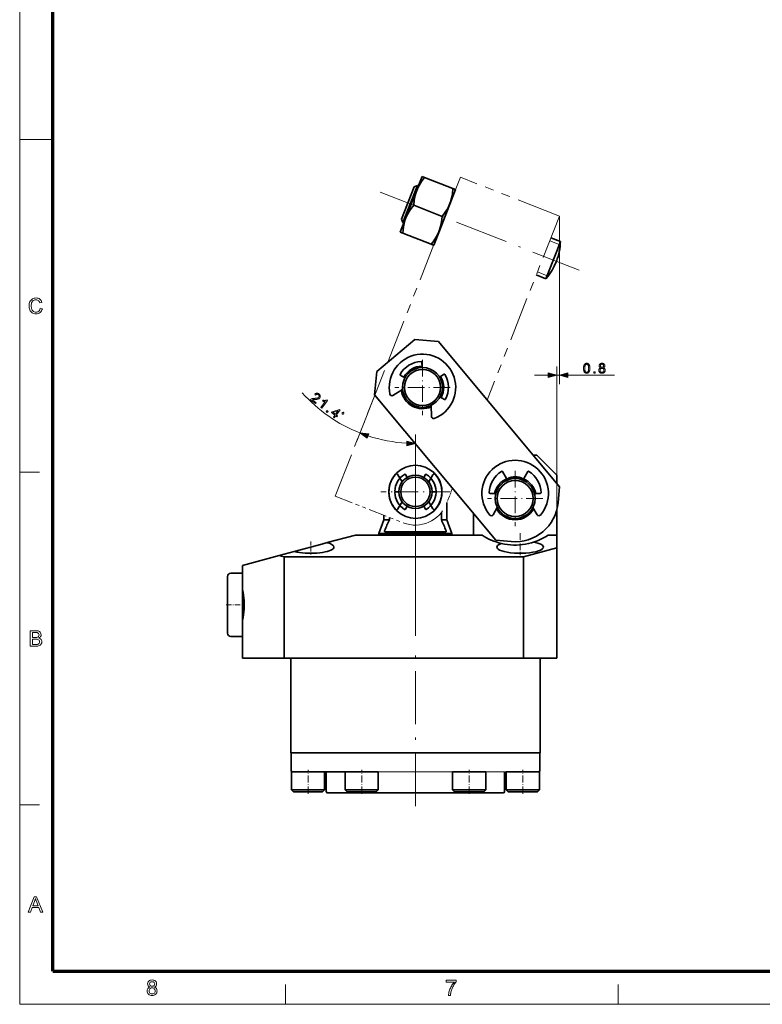
# Model space of a CAD drawing. Extents: x 15 to 585, y 15 to 405.
# Drawn here: x 15 to 183, y 15 to 237 of the extents above; entities that cross this region are included whole.
import ezdxf

# ---------------------------------------------------------------- set-up
doc = ezdxf.new("R2010")
doc.units = 0
doc.linetypes.add('DASHDOT', pattern=[18.5, 12, -3, 0.5, -3])
doc.linetypes.add('PHANTOM', pattern=[20, 10, -2, 2, -2, 2, -2])

msp = doc.modelspace()

# ---------------------------------------------------------------- linework, layer by layer
at = {"color": 6, "lineweight": 13}
for q in [(15, 405), (585, 15)]:
    msp.add_line((15, 15), q, dxfattribs=at)
at = {"color": 150, "lineweight": 70}
for q in [(22.5, 397.5), (577.5, 22.5)]:
    msp.add_line((22.5, 22.5), q, dxfattribs=at)
at = {"color": 7, "lineweight": 13, "ltscale": 0.1875}
msp.add_line((15, 210), (22.5, 210), dxfattribs=at)
at = {"color": 7, "linetype": 'PHANTOM', "lineweight": 13}
for p, q in [((98.02, 159.78), (114.42, 201.53)), ((136.76, 192.75), (114.42, 201.53)), ((136.76, 192.75), (120.46, 151.27)), ((86.18, 129.63), (95.11, 152.38))]:
    msp.add_line(p, q, dxfattribs=at)
at = {"color": 7, "lineweight": 35, "ltscale": 0.249031}
msp.add_line((105.78, 201.68), (102.14, 192.41), dxfattribs=at)
at = {"color": 7, "lineweight": 35, "ltscale": 0.000486048}
msp.add_line((105.78, 201.68), (105.79, 201.69), dxfattribs=at)
at = {"color": 7, "lineweight": 35, "ltscale": 0.015072}
for p, q in [((106.36, 201.47), (105.79, 201.69)), ((112.75, 198.96), (113.32, 198.74)), ((100.86, 189.13), (101.42, 188.91)), ((108.38, 186.17), (107.82, 186.39))]:
    msp.add_line(p, q, dxfattribs=at)
at = {"color": 7, "lineweight": 35, "ltscale": 0.17187}
for p, q in [((112.75, 198.96), (106.36, 201.47)), ((110.29, 192.68), (103.89, 195.19)), ((107.82, 186.39), (101.42, 188.91))]:
    msp.add_line(p, q, dxfattribs=at)
at = {"color": 7, "linetype": 'DASHDOT', "lineweight": 13}
for p, q in [((96.35, 198.15), (141.21, 180.53)), ((104.28, 59.66), (104.28, 96.11))]:
    msp.add_line(p, q, dxfattribs=at)
at = {"color": 7, "lineweight": 35, "ltscale": 0.195998}
msp.add_line((104, 199.36), (101.14, 192.06), dxfattribs=at)
at = {"color": 7, "lineweight": 35, "ltscale": 0.225}
msp.add_line((104.75, 199.68), (101.46, 191.31), dxfattribs=at)
at = {"color": 7, "lineweight": 35, "ltscale": 0.211228}
msp.add_line((104.75, 199.68), (101.67, 191.82), dxfattribs=at)
at = {"color": 7, "lineweight": 35, "ltscale": 0.020508}
for p, q in [((104.75, 199.68), (104, 199.36)), ((101.46, 191.31), (101.14, 192.06))]:
    msp.add_line(p, q, dxfattribs=at)
at = {"color": 7, "lineweight": 13, "ltscale": 0.005603}
for p, q in [((104.7, 198.94), (104.49, 199.02)), ((101.93, 191.89), (101.72, 191.97))]:
    msp.add_line(p, q, dxfattribs=at)
at = {"color": 7, "lineweight": 35, "ltscale": 0.005603}
for p, q in [((104.75, 199.68), (104.96, 199.6)), ((101.46, 191.31), (101.67, 191.23))]:
    msp.add_line(p, q, dxfattribs=at)
at = {"color": 7, "lineweight": 35, "ltscale": 0.24903}
msp.add_line((113.32, 198.72), (109.68, 189.45), dxfattribs=at)
at = {"color": 7, "lineweight": 35, "ltscale": 0.000486057}
msp.add_line((113.32, 198.72), (113.32, 198.74), dxfattribs=at)
at = {"color": 7, "lineweight": 35, "ltscale": 0.087628}
for p, q in [((102.14, 192.41), (100.86, 189.15)), ((109.68, 189.45), (108.4, 186.19))]:
    msp.add_line(p, q, dxfattribs=at)
at = {"color": 7, "lineweight": 35, "ltscale": 0.013772}
msp.add_line((101.67, 191.82), (101.46, 191.31), dxfattribs=at)
at = {"color": 7, "lineweight": 13}
for p, q in [((136.76, 192.75), (136.76, 154.85)), ((136.15, 117.91), (136.15, 158.85)), ((104.28, 98.11), (104.28, 143.49)), ((132.32, 67.42), (76.23, 67.42)), ((124.37, 62.7), (84.18, 62.7))]:
    msp.add_line(p, q, dxfattribs=at)
at = {"color": 7, "lineweight": 35, "ltscale": 0.000486029}
msp.add_line((100.86, 189.15), (100.86, 189.13), dxfattribs=at)
at = {"color": 7, "lineweight": 13, "ltscale": 0.058094}
for p, q in [((136.74, 186.36), (134.58, 187.2)), ((133.97, 179.3), (131.81, 180.15))]:
    msp.add_line(p, q, dxfattribs=at)
at = {"color": 7, "lineweight": 35, "ltscale": 0.058094}
for p, q in [((134.84, 187.87), (137, 187.02)), ((131.55, 179.49), (133.71, 178.64))]:
    msp.add_line(p, q, dxfattribs=at)
at = {"color": 7, "lineweight": 35, "ltscale": 0.058565}
msp.add_line((136.15, 184.84), (137, 187.02), dxfattribs=at)
at = {"color": 7, "lineweight": 35, "ltscale": 0.000485899}
msp.add_line((108.4, 186.19), (108.38, 186.17), dxfattribs=at)
at = {"color": 7, "lineweight": 35, "ltscale": 0.166435}
msp.add_line((136.15, 184.84), (133.71, 178.64), dxfattribs=at)
at = {"color": 7, "lineweight": 13, "ltscale": 0.005731}
for p, q in [((136.96, 186.27), (136.74, 186.36)), ((134.19, 179.22), (133.97, 179.3))]:
    msp.add_line(p, q, dxfattribs=at)
at = {"color": 7, "lineweight": 35, "ltscale": 0.28125}
msp.add_line((104.18, 164.92), (95.55, 157.71), dxfattribs=at)
at = {"color": 7, "lineweight": 35, "ltscale": 0.132583}
msp.add_line((104.18, 164.92), (109.47, 164.45), dxfattribs=at)
at = {"color": 7, "lineweight": 35}
for p, q in [((109.47, 164.45), (136.8, 131.69)), ((122.41, 119.68), (95.07, 152.43)), ((119.31, 120.82), (90.78, 120.82)), ((136.15, 117.91), (136.15, 93.07)), ((74.68, 115.9), (74.68, 93.07)), ((128.65, 115.9), (74.68, 115.9)), ((128.65, 115.9), (128.65, 93.07)), ((128.65, 93.07), (74.68, 93.07)), ((76.15, 71.7), (76.15, 92.77)), ((132.4, 71.7), (132.4, 92.77)), ((76.23, 71.7), (132.33, 71.7)), ((132.4, 71.7), (79.59, 71.7)), ((84.48, 62.7), (124.08, 62.7))]:
    msp.add_line(p, q, dxfattribs=at)
at = {"color": 7, "linetype": 'DASHDOT', "lineweight": 13, "ltscale": 0.312}
for p, q in [((105.87, 160.36), (105.87, 147.88)), ((112.11, 154.12), (99.63, 154.12)), ((126.78, 135.31), (126.78, 122.83)), ((133.02, 129.07), (120.54, 129.07))]:
    msp.add_line(p, q, dxfattribs=at)
at = {"color": 7, "lineweight": 13, "ltscale": 0.427765}
msp.add_line((97.29, 157.92), (91.04, 141.99), dxfattribs=at)
at = {"color": 7, "lineweight": 35, "ltscale": 0.132582}
msp.add_line((95.07, 152.43), (95.55, 157.71), dxfattribs=at)
at = {"color": 7, "lineweight": 35, "ltscale": 0.029951}
for p, q in [((105.74, 159.82), (105.77, 158.62)), ((101.92, 156.28), (100.87, 156.86)), ((109.72, 156.46), (110.74, 157.08)), ((110.87, 151.38), (109.82, 151.96))]:
    msp.add_line(p, q, dxfattribs=at)
at = {"color": 7, "lineweight": 35, "ltscale": 9.85596e-05}
msp.add_line((100.81, 157.06), (100.82, 157.07), dxfattribs=at)
at = {"color": 7, "lineweight": 13, "ltscale": 0.076704}
msp.add_line((131.15, 156.85), (134.22, 156.85), dxfattribs=at)
at = {"color": 7, "lineweight": 13, "ltscale": 0.015208}
msp.add_line((136.15, 156.85), (136.76, 156.85), dxfattribs=at)
at = {"color": 7, "lineweight": 13, "ltscale": 0.263533}
msp.add_line((138.69, 156.85), (149.23, 156.85), dxfattribs=at)
at = {"color": 7, "lineweight": 35, "ltscale": 0.064192}
for p, q in [((99.21, 152.29), (101.4, 153.63)), ((107.86, 150.09), (107.92, 147.52))]:
    msp.add_line(p, q, dxfattribs=at)
at = {"color": 7, "linetype": 'DASHDOT', "lineweight": 13, "ltscale": 0.39}
for p, q in [((104.28, 138.37), (104.28, 122.77)), ((112.08, 130.57), (96.48, 130.57))]:
    msp.add_line(p, q, dxfattribs=at)
at = {"color": 7, "lineweight": 35, "ltscale": 0.020033}
msp.add_line((131.65, 138.82), (130.85, 138.82), dxfattribs=at)
at = {"color": 7, "lineweight": 35, "ltscale": 0.159099}
msp.add_line((136.15, 134.32), (131.65, 138.82), dxfattribs=at)
at = {"color": 7, "lineweight": 13, "ltscale": 0.1125}
for p, q in [((15, 135), (19.5, 135)), ((15, 60), (19.5, 60)), ((75, 15), (75, 19.5)), ((150, 15), (150, 19.5))]:
    msp.add_line(p, q, dxfattribs=at)
at = {"color": 7, "lineweight": 35, "ltscale": 0.04662}
msp.add_line((100.34, 134.43), (101.27, 132.82), dxfattribs=at)
at = {"color": 7, "lineweight": 35, "ltscale": 0.018686}
msp.add_line((102.03, 134.47), (102.4, 133.82), dxfattribs=at)
at = {"color": 7, "lineweight": 35, "ltscale": 0.018687}
for p, q in [((106.15, 133.82), (106.53, 134.47)), ((100.53, 130.57), (99.78, 130.57)), ((100.53, 130.57), (99.78, 130.57))]:
    msp.add_line(p, q, dxfattribs=at)
at = {"color": 7, "lineweight": 35, "ltscale": 0.046622}
for p, q in [((107.28, 132.82), (108.22, 134.43)), ((100.34, 126.72), (101.27, 128.33))]:
    msp.add_line(p, q, dxfattribs=at)
at = {"color": 7, "lineweight": 35, "ltscale": 0.045023}
for p, q in [((123.93, 135.13), (124.83, 133.57)), ((128.73, 133.57), (129.63, 135.13))]:
    msp.add_line(p, q, dxfattribs=at)
at = {"color": 7, "lineweight": 35, "ltscale": 0.046294}
msp.add_line((136.15, 132.47), (136.15, 134.32), dxfattribs=at)
at = {"color": 7, "linetype": 'PHANTOM', "lineweight": 13, "ltscale": 0.095075}
msp.add_line((112.65, 131.37), (111.26, 127.83), dxfattribs=at)
at = {"color": 7, "lineweight": 35, "ltscale": 0.087706}
for p, q in [((136.8, 131.69), (136.49, 128.2)), ((125.9, 119.36), (122.41, 119.68))]:
    msp.add_line(p, q, dxfattribs=at)
at = {"color": 7, "linetype": 'PHANTOM', "lineweight": 13, "ltscale": 0.4125}
msp.add_line((86.18, 129.63), (101.53, 123.59), dxfattribs=at)
at = {"color": 7, "lineweight": 35, "ltscale": 0.00012514}
for p, q in [((99.63, 130.72), (99.63, 130.73)), ((99.63, 130.42), (99.63, 130.42))]:
    msp.add_line(p, q, dxfattribs=at)
at = {"color": 7, "lineweight": 35, "ltscale": 0.018688}
for p, q in [((108.77, 130.57), (108.03, 130.57)), ((108.77, 130.57), (108.03, 130.57)), ((102.03, 126.68), (102.4, 127.33))]:
    msp.add_line(p, q, dxfattribs=at)
at = {"color": 7, "lineweight": 35, "ltscale": 9.88097e-05}
msp.add_line((120.93, 130.35), (120.93, 130.35), dxfattribs=at)
at = {"color": 7, "lineweight": 35, "ltscale": 0.033523}
for p, q in [((122.42, 130.2), (121.08, 130.2)), ((132.47, 130.2), (131.13, 130.2))]:
    msp.add_line(p, q, dxfattribs=at)
at = {"color": 7, "lineweight": 35, "ltscale": 0.018689}
msp.add_line((106.15, 127.33), (106.53, 126.68), dxfattribs=at)
at = {"color": 7, "lineweight": 35, "ltscale": 0.046623}
msp.add_line((107.28, 128.33), (108.22, 126.72), dxfattribs=at)
at = {"color": 7, "lineweight": 35, "ltscale": 0.097736}
msp.add_line((111.4, 124.29), (111.4, 128.2), dxfattribs=at)
at = {"color": 7, "lineweight": 35, "ltscale": 0.047659}
for p, q in [((121.81, 125.39), (122.76, 127.04)), ((130.79, 127.04), (131.75, 125.39))]:
    msp.add_line(p, q, dxfattribs=at)
at = {"color": 7, "lineweight": 35, "ltscale": 0.025629}
msp.add_line((97.15, 124.29), (97.15, 125.32), dxfattribs=at)
at = {"color": 7, "lineweight": 35, "ltscale": 0.013226}
msp.add_line((98.41, 124.29), (98.41, 124.82), dxfattribs=at)
at = {"color": 7, "linetype": 'DASHDOT', "lineweight": 13, "ltscale": 0.103978}
msp.add_line((104.28, 120.48), (104.28, 124.64), dxfattribs=at)
at = {"color": 7, "lineweight": 35, "ltscale": 0.040148}
msp.add_line((110.14, 124.29), (110.14, 125.9), dxfattribs=at)
at = {"color": 7, "lineweight": 35, "ltscale": 0.121294}
msp.add_line((117.4, 120.82), (117.4, 125.68), dxfattribs=at)
at = {"color": 7, "lineweight": 35, "ltscale": 0.139299}
msp.add_line((136.15, 120.82), (136.15, 126.4), dxfattribs=at)
at = {"color": 7, "lineweight": 35, "ltscale": 0.082232}
for p, q in [((97.15, 124.29), (96.03, 121.2)), ((111.4, 124.29), (112.53, 121.2))]:
    msp.add_line(p, q, dxfattribs=at)
at = {"color": 7, "lineweight": 35, "ltscale": 0.021806}
msp.add_line((98.02, 124.29), (97.15, 124.29), dxfattribs=at)
at = {"color": 7, "lineweight": 35, "ltscale": 0.009769}
msp.add_line((98.41, 124.29), (98.02, 124.29), dxfattribs=at)
at = {"color": 7, "lineweight": 35, "ltscale": 0.031575}
msp.add_line((111.4, 124.29), (110.14, 124.29), dxfattribs=at)
at = {"color": 7, "lineweight": 35, "ltscale": 0.165973}
msp.add_line((90.78, 120.82), (84.36, 119.11), dxfattribs=at)
at = {"color": 7, "lineweight": 35, "ltscale": 0.025249}
msp.add_line((97.04, 121.2), (96.03, 121.2), dxfattribs=at)
at = {"color": 7, "lineweight": 35, "ltscale": 0.009375}
for p, q in [((96.03, 120.82), (96.03, 121.2)), ((112.53, 120.82), (112.53, 121.2))]:
    msp.add_line(p, q, dxfattribs=at)
at = {"color": 7, "lineweight": 35, "ltscale": 0.387251}
msp.add_line((112.53, 121.2), (97.04, 121.2), dxfattribs=at)
at = {"color": 7, "lineweight": 35, "ltscale": 0.344795}
msp.add_line((97.38, 121.57), (111.17, 121.57), dxfattribs=at)
at = {"color": 7, "linetype": 'DASHDOT', "lineweight": 13, "ltscale": 0.123603}
msp.add_line((127.9, 121.24), (127.9, 116.29), dxfattribs=at)
at = {"color": 7, "lineweight": 35, "ltscale": 0.047815}
msp.add_line((136.15, 120.82), (134.24, 120.82), dxfattribs=at)
at = {"color": 7, "lineweight": 35, "ltscale": 0.072849}
msp.add_line((136.15, 117.91), (136.15, 120.82), dxfattribs=at)
at = {"color": 7, "lineweight": 35, "ltscale": 0.161226}
msp.add_line((83.17, 118.79), (76.94, 117.12), dxfattribs=at)
at = {"color": 7, "linetype": 'DASHDOT', "lineweight": 13, "ltscale": 0.072043}
msp.add_line((80.65, 119.35), (80.65, 116.46), dxfattribs=at)
at = {"color": 7, "lineweight": 35, "ltscale": 0.030937}
msp.add_line((84.36, 119.11), (83.17, 118.79), dxfattribs=at)
at = {"color": 7, "lineweight": 35, "ltscale": 0.194114}
msp.add_line((128.65, 115.9), (136.15, 117.91), dxfattribs=at)
at = {"color": 7, "lineweight": 35, "ltscale": 0.191933}
msp.add_line((66.1, 114.21), (73.52, 116.2), dxfattribs=at)
at = {"color": 7, "lineweight": 35, "ltscale": 0.088563}
msp.add_line((76.94, 117.12), (73.52, 116.2), dxfattribs=at)
at = {"color": 7, "lineweight": 35, "ltscale": 0.021356}
msp.add_line((65.28, 113.99), (66.1, 114.21), dxfattribs=at)
at = {"color": 7, "lineweight": 35, "ltscale": 0.135675}
msp.add_line((65.28, 113.99), (65.28, 108.56), dxfattribs=at)
at = {"color": 7, "lineweight": 35, "ltscale": 0.232686}
msp.add_line((61.9, 102.14), (61.9, 111.45), dxfattribs=at)
at = {"color": 7, "lineweight": 35, "ltscale": 0.065625}
for p, q in [((62.65, 112.2), (65.28, 112.2)), ((62.65, 97.95), (65.28, 97.95))]:
    msp.add_line(p, q, dxfattribs=at)
at = {"color": 7, "lineweight": 35, "ltscale": 0.263523}
msp.add_line((65.28, 101.66), (65.28, 112.2), dxfattribs=at)
at = {"color": 7, "lineweight": 35, "ltscale": 0.116975}
msp.add_line((65.5, 102.73), (65.5, 107.41), dxfattribs=at)
at = {"color": 7, "linetype": 'DASHDOT', "lineweight": 13, "ltscale": 0.104027}
msp.add_line((61.55, 105.07), (65.72, 105.07), dxfattribs=at)
at = {"color": 7, "linetype": 'DASHDOT', "lineweight": 13, "ltscale": 0.001381}
msp.add_line((65.5, 105.07), (65.55, 105.07), dxfattribs=at)
at = {"color": 7, "lineweight": 35, "ltscale": 0.046371}
msp.add_line((65.65, 104.15), (65.65, 106), dxfattribs=at)
at = {"color": 7, "lineweight": 35, "ltscale": 0.003098}
msp.add_line((61.9, 102.02), (61.9, 102.14), dxfattribs=at)
at = {"color": 7, "lineweight": 35, "ltscale": 0.082967}
msp.add_line((61.9, 98.7), (61.9, 102.02), dxfattribs=at)
at = {"color": 7, "lineweight": 35, "ltscale": 0.092727}
msp.add_line((65.28, 97.95), (65.28, 101.66), dxfattribs=at)
at = {"color": 7, "lineweight": 35, "ltscale": 0.212742}
msp.add_line((65.28, 101.58), (65.28, 93.07), dxfattribs=at)
at = {"color": 7, "lineweight": 35, "ltscale": 0.020629}
msp.add_line((66.1, 93.07), (65.28, 93.07), dxfattribs=at)
at = {"color": 7, "lineweight": 35, "ltscale": 0.21434}
msp.add_line((74.68, 93.07), (66.1, 93.07), dxfattribs=at)
at = {"color": 7, "lineweight": 35, "ltscale": 0.1875}
msp.add_line((128.65, 93.07), (136.15, 93.07), dxfattribs=at)
at = {"color": 7, "lineweight": 35, "ltscale": 0.086075}
msp.add_line((79.59, 71.7), (76.15, 71.7), dxfattribs=at)
at = {"color": 7, "lineweight": 35, "ltscale": 0.000195122}
msp.add_line((76.23, 71.7), (76.23, 71.7), dxfattribs=at)
at = {"color": 7, "lineweight": 35, "ltscale": 0.099375}
for p, q in [((76.23, 71.7), (76.23, 67.72)), ((132.33, 71.7), (132.33, 67.72))]:
    msp.add_line(p, q, dxfattribs=at)
at = {"color": 7, "lineweight": 13, "ltscale": 0.00168}
for p, q in [((76.23, 67.42), (76.3, 67.42)), ((132.25, 67.42), (132.32, 67.42))]:
    msp.add_line(p, q, dxfattribs=at)
at = {"color": 7, "lineweight": 35, "ltscale": 0.042474}
for p, q in [((76.3, 67.42), (78, 67.42)), ((88.41, 67.42), (90.11, 67.42)), ((112.64, 67.42), (114.34, 67.42)), ((124.75, 67.42), (126.45, 67.42)), ((78, 63.37), (76.3, 63.37)), ((90.11, 63.37), (88.41, 63.37)), ((114.34, 63.37), (112.64, 63.37)), ((126.45, 63.37), (124.75, 63.37))]:
    msp.add_line(p, q, dxfattribs=at)
at = {"color": 7, "lineweight": 35, "ltscale": 0.10125}
for p, q in [((76.3, 63.37), (76.3, 67.42)), ((83.8, 63.37), (83.8, 67.42)), ((88.41, 63.37), (88.41, 67.42)), ((95.91, 63.37), (95.91, 67.42)), ((112.64, 63.37), (112.64, 67.42)), ((120.14, 63.37), (120.14, 67.42)), ((124.75, 63.37), (124.75, 67.42)), ((132.25, 63.37), (132.25, 67.42))]:
    msp.add_line(p, q, dxfattribs=at)
at = {"color": 7, "lineweight": 35, "ltscale": 0.318115}
msp.add_line((76.53, 67.42), (89.26, 67.42), dxfattribs=at)
at = {"color": 7, "lineweight": 35, "ltscale": 0.145026}
for p, q in [((78, 67.42), (83.8, 67.42)), ((90.11, 67.42), (95.91, 67.42)), ((114.34, 67.42), (120.14, 67.42)), ((126.45, 67.42), (132.25, 67.42)), ((83.8, 63.37), (78, 63.37)), ((95.91, 63.37), (90.11, 63.37)), ((120.14, 63.37), (114.34, 63.37)), ((132.25, 63.37), (126.45, 63.37))]:
    msp.add_line(p, q, dxfattribs=at)
at = {"color": 7, "linetype": 'DASHDOT', "lineweight": 13, "ltscale": 0.135}
for p, q in [((80.05, 62.47), (80.05, 67.87)), ((92.16, 62.47), (92.16, 67.87)), ((116.39, 62.47), (116.39, 67.87)), ((128.5, 62.47), (128.5, 67.87))]:
    msp.add_line(p, q, dxfattribs=at)
at = {"color": 7, "lineweight": 35, "ltscale": 0.110625}
for p, q in [((84.18, 67.42), (84.18, 63)), ((124.38, 67.42), (124.38, 63))]:
    msp.add_line(p, q, dxfattribs=at)
at = {"color": 7, "lineweight": 35, "ltscale": 0.01591}
for p, q in [((76.75, 62.92), (76.3, 63.37)), ((83.35, 62.92), (83.8, 63.37)), ((88.86, 62.92), (88.41, 63.37)), ((95.46, 62.92), (95.91, 63.37)), ((113.09, 62.92), (112.64, 63.37)), ((119.69, 62.92), (120.14, 63.37)), ((125.2, 62.92), (124.75, 63.37)), ((131.8, 62.92), (132.25, 63.37))]:
    msp.add_line(p, q, dxfattribs=at)
at = {"color": 7, "lineweight": 35, "ltscale": 0.037377}
for p, q in [((76.75, 62.92), (78.25, 62.92)), ((88.86, 62.92), (90.36, 62.92)), ((113.09, 62.92), (114.58, 62.92)), ((125.2, 62.92), (126.7, 62.92))]:
    msp.add_line(p, q, dxfattribs=at)
at = {"color": 7, "lineweight": 35, "ltscale": 0.127623}
for p, q in [((78.25, 62.92), (83.35, 62.92)), ((90.36, 62.92), (95.46, 62.92)), ((114.58, 62.92), (119.69, 62.92)), ((126.7, 62.92), (131.8, 62.92))]:
    msp.add_line(p, q, dxfattribs=at)
at = {"color": 7, "lineweight": 13, "ltscale": 0.007362}
msp.add_line((84.18, 62.7), (84.48, 62.7), dxfattribs=at)
at = {"color": 7, "lineweight": 35, "ltscale": 0.000137711}
msp.add_line((84.48, 62.7), (84.48, 62.7), dxfattribs=at)
at = {"color": 7, "lineweight": 13, "ltscale": 0.00736}
msp.add_line((124.08, 62.7), (124.37, 62.7), dxfattribs=at)
at = {"color": 7, "lineweight": 35}
for points in [[(103.89, 195.19), (104, 196.37), (104.19, 197.39), (104.42, 198.18), (104.72, 198.93), (105.09, 199.67), (105.64, 200.54), (106.36, 201.47)], [(110.29, 192.68), (111.01, 193.62), (111.56, 194.49), (111.93, 195.23), (112.22, 195.98), (112.45, 196.78), (112.64, 197.79), (112.75, 198.96)], [(102.14, 192.4), (102.57, 193.29), (103.13, 194.2), (103.89, 195.19)], [(102.14, 192.4), (101.91, 191.74), (101.71, 191.05), (101.57, 190.31), (101.48, 189.65), (101.42, 188.91)], [(109.66, 189.44), (109.96, 190.39), (110.17, 191.44), (110.29, 192.68)], [(109.66, 189.44), (109.39, 188.8), (109.07, 188.17), (108.67, 187.52), (108.28, 186.97), (107.82, 186.39)], [(136.08, 182.55), (136.08, 182.56), (136.08, 182.56), (136.08, 182.56), (136.08, 182.56), (136.07, 182.54), (136.01, 182.41), (135.58, 181.44), (135.11, 180.59), (134.65, 179.85), (134.2, 179.23), (133.71, 178.64)], [(97.38, 121.57), (97.35, 121.58), (97.33, 121.6), (97.32, 121.62), (97.31, 121.67), (97.34, 121.8)], [(111.17, 121.57), (111.2, 121.58), (111.22, 121.6), (111.23, 121.62), (111.24, 121.67), (111.21, 121.8)]]:
    msp.add_lwpolyline(points, dxfattribs=at)
at = {"color": 7, "lineweight": 13}
for points in [[(19.63, 171.98), (20.11, 171.87), (20.03, 171.6), (19.92, 171.37), (19.78, 171.17), (19.61, 171.01), (19.41, 170.88), (19.2, 170.79), (18.97, 170.73), (18.71, 170.71), (18.45, 170.73), (18.21, 170.77), (18, 170.84), (17.82, 170.94), (17.66, 171.07), (17.52, 171.22), (17.4, 171.4), (17.3, 171.6), (17.22, 171.82), (17.16, 172.05), (17.13, 172.28), (17.12, 172.53), (17.13, 172.79), (17.17, 173.03), (17.23, 173.26), (17.32, 173.47), (17.43, 173.66), (17.56, 173.82), (17.71, 173.96), (17.89, 174.08), (18.08, 174.17), (18.27, 174.23), (18.48, 174.27), (18.7, 174.29), (18.94, 174.27), (19.16, 174.22), (19.36, 174.14), (19.54, 174.02), (19.7, 173.88), (19.83, 173.71), (19.94, 173.51), (20.02, 173.28), (19.53, 173.18), (19.45, 173.41), (19.34, 173.59), (19.21, 173.73), (19.05, 173.82), (18.88, 173.88), (18.67, 173.9), (18.44, 173.88), (18.23, 173.82), (18.05, 173.71), (17.9, 173.57), (17.79, 173.39), (17.7, 173.19), (17.65, 172.98), (17.61, 172.75), (17.6, 172.53), (17.61, 172.31), (17.63, 172.11), (17.67, 171.93), (17.72, 171.76), (17.82, 171.55), (17.95, 171.39), (18.11, 171.26), (18.28, 171.17), (18.47, 171.12), (18.67, 171.1), (18.9, 171.12), (19.1, 171.2), (19.29, 171.32), (19.44, 171.49), (19.55, 171.71)], [(142.21, 158.44), (142.21, 158.51), (142.21, 158.59), (142.22, 158.66), (142.22, 158.72), (142.23, 158.79), (142.24, 158.85), (142.25, 158.91), (142.26, 158.96), (142.27, 159.01), (142.29, 159.06), (142.31, 159.11), (142.32, 159.15), (142.34, 159.2), (142.37, 159.24), (142.39, 159.27), (142.41, 159.31), (142.44, 159.34), (142.47, 159.37), (142.5, 159.4), (142.53, 159.43), (142.56, 159.45), (142.59, 159.48), (142.63, 159.5), (142.67, 159.51), (142.71, 159.53), (142.75, 159.54), (142.79, 159.55), (142.83, 159.55), (142.88, 159.56), (142.93, 159.56), (142.96, 159.56), (142.99, 159.56), (143.03, 159.55), (143.06, 159.55), (143.09, 159.54), (143.12, 159.53), (143.15, 159.52), (143.18, 159.51), (143.21, 159.5), (143.24, 159.49), (143.26, 159.47), (143.29, 159.46), (143.31, 159.44), (143.34, 159.42), (143.36, 159.4), (143.38, 159.38), (143.4, 159.36), (143.42, 159.33), (143.44, 159.31), (143.46, 159.28), (143.47, 159.26), (143.49, 159.23), (143.51, 159.2), (143.52, 159.17), (143.53, 159.13), (143.55, 159.1), (143.56, 159.07), (143.57, 159.03), (143.58, 158.99), (143.59, 158.96), (143.6, 158.92), (143.61, 158.87), (143.62, 158.83), (143.63, 158.78), (143.63, 158.73), (143.64, 158.68), (143.64, 158.62), (143.64, 158.56), (143.64, 158.5), (143.64, 158.44), (143.64, 158.36), (143.64, 158.29), (143.64, 158.22), (143.63, 158.15), (143.62, 158.09), (143.61, 158.02), (143.6, 157.97), (143.59, 157.91), (143.58, 157.86), (143.56, 157.81), (143.55, 157.76), (143.53, 157.72), (143.51, 157.68), (143.49, 157.64), (143.46, 157.6), (143.44, 157.56), (143.41, 157.53), (143.39, 157.5), (143.36, 157.47), (143.33, 157.44), (143.29, 157.42), (143.26, 157.4), (143.22, 157.38), (143.19, 157.36), (143.15, 157.35), (143.11, 157.33), (143.06, 157.32), (143.02, 157.32), (142.97, 157.31), (142.93, 157.31), (142.86, 157.32), (142.8, 157.32), (142.75, 157.33), (142.69, 157.35), (142.64, 157.37), (142.59, 157.39), (142.55, 157.42), (142.5, 157.46), (142.46, 157.5), (142.43, 157.54), (142.38, 157.6), (142.35, 157.66), (142.32, 157.74), (142.29, 157.82), (142.26, 157.9), (142.24, 157.99), (142.23, 158.09), (142.22, 158.2), (142.21, 158.31)], [(142.49, 158.44), (142.49, 158.33), (142.49, 158.23), (142.5, 158.14), (142.51, 158.06), (142.52, 157.98), (142.53, 157.92), (142.55, 157.85), (142.57, 157.8), (142.59, 157.75), (142.61, 157.71), (142.64, 157.68), (142.67, 157.65), (142.69, 157.62), (142.72, 157.6), (142.75, 157.58), (142.79, 157.56), (142.82, 157.55), (142.85, 157.54), (142.89, 157.54), (142.93, 157.53), (142.96, 157.54), (143, 157.54), (143.03, 157.55), (143.07, 157.56), (143.1, 157.58), (143.13, 157.6), (143.16, 157.62), (143.19, 157.65), (143.21, 157.68), (143.24, 157.71), (143.26, 157.75), (143.28, 157.8), (143.3, 157.86), (143.32, 157.92), (143.33, 157.99), (143.35, 158.06), (143.35, 158.14), (143.36, 158.23), (143.36, 158.33), (143.37, 158.44), (143.36, 158.54), (143.36, 158.64), (143.35, 158.73), (143.35, 158.81), (143.33, 158.89), (143.32, 158.96), (143.3, 159.02), (143.28, 159.07), (143.26, 159.12), (143.24, 159.16), (143.21, 159.19), (143.19, 159.22), (143.16, 159.25), (143.13, 159.27), (143.1, 159.29), (143.06, 159.31), (143.03, 159.32), (143, 159.33), (142.96, 159.33), (142.92, 159.34), (142.89, 159.33), (142.85, 159.33), (142.82, 159.32), (142.79, 159.31), (142.76, 159.3), (142.73, 159.28), (142.7, 159.26), (142.67, 159.23), (142.65, 159.21), (142.63, 159.18), (142.6, 159.13), (142.58, 159.08), (142.55, 159.03), (142.54, 158.96), (142.52, 158.89), (142.51, 158.81), (142.5, 158.73), (142.49, 158.64), (142.49, 158.54)], [(144.51, 157.35), (144.51, 157.66), (144.82, 157.66), (144.82, 157.35)], [(146.07, 158.54), (146.03, 158.56), (146, 158.57), (145.97, 158.58), (145.95, 158.6), (145.92, 158.62), (145.9, 158.64), (145.87, 158.66), (145.85, 158.68), (145.83, 158.7), (145.82, 158.72), (145.8, 158.74), (145.79, 158.77), (145.78, 158.79), (145.77, 158.82), (145.76, 158.84), (145.75, 158.87), (145.74, 158.9), (145.74, 158.93), (145.74, 158.96), (145.74, 158.99), (145.74, 159.04), (145.74, 159.09), (145.75, 159.13), (145.76, 159.17), (145.78, 159.21), (145.8, 159.25), (145.82, 159.29), (145.85, 159.33), (145.88, 159.36), (145.91, 159.4), (145.94, 159.43), (145.98, 159.45), (146.02, 159.48), (146.07, 159.5), (146.11, 159.52), (146.16, 159.53), (146.21, 159.54), (146.26, 159.55), (146.31, 159.56), (146.37, 159.56), (146.42, 159.56), (146.48, 159.55), (146.53, 159.54), (146.58, 159.53), (146.63, 159.52), (146.67, 159.5), (146.72, 159.48), (146.76, 159.45), (146.8, 159.42), (146.83, 159.39), (146.87, 159.36), (146.9, 159.32), (146.92, 159.29), (146.94, 159.25), (146.96, 159.21), (146.98, 159.17), (146.99, 159.12), (147, 159.08), (147.01, 159.03), (147.01, 158.98), (147.01, 158.95), (147, 158.92), (147, 158.9), (146.99, 158.87), (146.99, 158.84), (146.98, 158.82), (146.97, 158.79), (146.96, 158.77), (146.94, 158.74), (146.93, 158.72), (146.91, 158.7), (146.89, 158.67), (146.87, 158.65), (146.85, 158.64), (146.83, 158.62), (146.8, 158.6), (146.77, 158.58), (146.75, 158.57), (146.72, 158.56), (146.68, 158.54), (146.72, 158.53), (146.76, 158.51), (146.8, 158.5), (146.83, 158.48), (146.86, 158.46), (146.89, 158.43), (146.92, 158.41), (146.95, 158.39), (146.97, 158.36), (146.99, 158.33), (147.01, 158.3), (147.03, 158.27), (147.05, 158.24), (147.06, 158.2), (147.07, 158.17), (147.08, 158.13), (147.09, 158.1), (147.09, 158.06), (147.1, 158.02), (147.1, 157.98), (147.1, 157.92), (147.09, 157.87), (147.08, 157.82), (147.07, 157.77), (147.05, 157.72), (147.03, 157.67), (147, 157.63), (146.97, 157.59), (146.94, 157.54), (146.9, 157.5), (146.86, 157.47), (146.81, 157.44), (146.77, 157.41), (146.72, 157.38), (146.67, 157.36), (146.61, 157.34), (146.56, 157.33), (146.5, 157.32), (146.44, 157.31), (146.37, 157.31), (146.31, 157.31), (146.25, 157.32), (146.19, 157.33), (146.13, 157.34), (146.08, 157.36), (146.03, 157.38), (145.98, 157.41), (145.93, 157.44), (145.89, 157.47), (145.85, 157.51), (145.81, 157.55), (145.78, 157.59), (145.75, 157.63), (145.72, 157.68), (145.7, 157.72), (145.68, 157.77), (145.67, 157.82), (145.66, 157.88), (145.65, 157.93), (145.65, 157.99), (145.65, 158.03), (145.65, 158.07), (145.66, 158.11), (145.67, 158.15), (145.68, 158.18), (145.69, 158.22), (145.7, 158.25), (145.72, 158.29), (145.74, 158.32), (145.76, 158.35), (145.78, 158.37), (145.8, 158.4), (145.83, 158.42), (145.86, 158.45), (145.89, 158.47), (145.92, 158.49), (145.95, 158.5), (145.99, 158.52), (146.03, 158.53)], [(145.93, 157.99), (145.93, 157.96), (145.93, 157.94), (145.93, 157.92), (145.93, 157.89), (145.94, 157.87), (145.95, 157.85), (145.95, 157.83), (145.96, 157.81), (145.97, 157.78), (145.98, 157.76), (145.99, 157.74), (146, 157.72), (146.02, 157.7), (146.03, 157.68), (146.05, 157.67), (146.07, 157.65), (146.08, 157.63), (146.1, 157.62), (146.12, 157.61), (146.14, 157.59), (146.17, 157.58), (146.19, 157.57), (146.21, 157.56), (146.23, 157.56), (146.26, 157.55), (146.28, 157.54), (146.3, 157.54), (146.33, 157.54), (146.35, 157.54), (146.38, 157.53), (146.41, 157.54), (146.45, 157.54), (146.49, 157.55), (146.52, 157.55), (146.55, 157.57), (146.58, 157.58), (146.61, 157.6), (146.64, 157.61), (146.67, 157.64), (146.7, 157.66), (146.72, 157.69), (146.74, 157.71), (146.76, 157.74), (146.78, 157.77), (146.79, 157.8), (146.8, 157.83), (146.81, 157.87), (146.82, 157.9), (146.82, 157.94), (146.82, 157.98), (146.82, 158.01), (146.82, 158.05), (146.81, 158.09), (146.8, 158.12), (146.79, 158.15), (146.77, 158.19), (146.76, 158.22), (146.74, 158.25), (146.72, 158.27), (146.69, 158.3), (146.67, 158.32), (146.64, 158.34), (146.61, 158.36), (146.58, 158.38), (146.55, 158.39), (146.51, 158.41), (146.48, 158.41), (146.44, 158.42), (146.41, 158.43), (146.37, 158.43), (146.33, 158.43), (146.29, 158.42), (146.26, 158.41), (146.22, 158.41), (146.19, 158.39), (146.16, 158.38), (146.13, 158.36), (146.1, 158.35), (146.08, 158.32), (146.05, 158.3), (146.03, 158.27), (146.01, 158.25), (145.99, 158.22), (145.97, 158.19), (145.96, 158.16), (145.95, 158.13), (145.94, 158.09), (145.93, 158.06), (145.93, 158.02)], [(146.01, 159), (146.01, 158.97), (146.02, 158.94), (146.02, 158.91), (146.03, 158.89), (146.04, 158.86), (146.05, 158.83), (146.06, 158.81), (146.08, 158.79), (146.09, 158.77), (146.11, 158.75), (146.13, 158.73), (146.16, 158.71), (146.18, 158.7), (146.2, 158.68), (146.23, 158.67), (146.26, 158.66), (146.28, 158.66), (146.31, 158.65), (146.34, 158.65), (146.37, 158.65), (146.41, 158.65), (146.43, 158.65), (146.46, 158.66), (146.49, 158.66), (146.52, 158.67), (146.54, 158.68), (146.57, 158.7), (146.59, 158.71), (146.61, 158.73), (146.63, 158.75), (146.65, 158.77), (146.67, 158.79), (146.68, 158.81), (146.69, 158.83), (146.71, 158.85), (146.71, 158.88), (146.72, 158.9), (146.73, 158.93), (146.73, 158.96), (146.73, 158.99), (146.73, 159.02), (146.73, 159.04), (146.72, 159.07), (146.71, 159.1), (146.7, 159.12), (146.69, 159.15), (146.68, 159.17), (146.66, 159.19), (146.65, 159.22), (146.63, 159.24), (146.61, 159.26), (146.58, 159.27), (146.56, 159.29), (146.54, 159.3), (146.51, 159.31), (146.49, 159.32), (146.46, 159.33), (146.43, 159.33), (146.4, 159.34), (146.37, 159.34), (146.34, 159.34), (146.31, 159.33), (146.28, 159.33), (146.26, 159.32), (146.23, 159.31), (146.2, 159.3), (146.18, 159.29), (146.16, 159.27), (146.14, 159.26), (146.11, 159.24), (146.1, 159.22), (146.08, 159.2), (146.06, 159.18), (146.05, 159.15), (146.04, 159.13), (146.03, 159.11), (146.02, 159.08), (146.02, 159.05), (146.01, 159.03)], [(134.22, 156.33), (136.15, 156.85), (134.22, 157.37)], [(138.69, 157.37), (136.76, 156.85), (138.69, 156.33)], [(81.89, 150.67), (81.73, 150.46), (80.57, 151.34), (80.58, 151.35), (80.59, 151.37), (80.61, 151.38), (80.62, 151.39), (80.63, 151.41), (80.65, 151.42), (80.66, 151.43), (80.68, 151.45), (80.69, 151.46), (80.71, 151.47), (80.73, 151.48), (80.76, 151.5), (80.79, 151.51), (80.82, 151.53), (80.85, 151.54), (80.89, 151.55), (80.92, 151.57), (80.95, 151.58), (80.99, 151.59), (81.03, 151.59), (81.06, 151.6), (81.1, 151.61), (81.15, 151.62), (81.19, 151.62), (81.24, 151.63), (81.29, 151.63), (81.34, 151.64), (81.39, 151.64), (81.45, 151.65), (81.51, 151.65), (81.6, 151.65), (81.68, 151.66), (81.76, 151.67), (81.84, 151.67), (81.91, 151.68), (81.97, 151.69), (82.03, 151.7), (82.08, 151.71), (82.13, 151.72), (82.17, 151.73), (82.21, 151.74), (82.25, 151.76), (82.29, 151.77), (82.32, 151.79), (82.35, 151.81), (82.38, 151.83), (82.41, 151.85), (82.43, 151.87), (82.45, 151.89), (82.47, 151.92), (82.49, 151.94), (82.5, 151.97), (82.52, 152), (82.53, 152.02), (82.54, 152.05), (82.54, 152.08), (82.55, 152.11), (82.55, 152.14), (82.55, 152.17), (82.54, 152.2), (82.53, 152.23), (82.53, 152.26), (82.51, 152.29), (82.5, 152.32), (82.48, 152.35), (82.47, 152.37), (82.45, 152.4), (82.42, 152.42), (82.4, 152.45), (82.37, 152.47), (82.34, 152.49), (82.3, 152.51), (82.27, 152.53), (82.24, 152.54), (82.21, 152.55), (82.18, 152.56), (82.15, 152.56), (82.11, 152.57), (82.08, 152.57), (82.05, 152.56), (82.02, 152.56), (81.98, 152.55), (81.95, 152.54), (81.92, 152.52), (81.89, 152.5), (81.86, 152.48), (81.84, 152.46), (81.81, 152.43), (81.78, 152.41), (81.76, 152.37), (81.55, 152.56), (81.6, 152.61), (81.64, 152.65), (81.68, 152.68), (81.73, 152.71), (81.77, 152.74), (81.82, 152.76), (81.86, 152.78), (81.91, 152.8), (81.96, 152.81), (82.01, 152.81), (82.06, 152.82), (82.11, 152.81), (82.16, 152.81), (82.21, 152.8), (82.26, 152.78), (82.31, 152.76), (82.36, 152.74), (82.41, 152.71), (82.46, 152.68), (82.51, 152.64), (82.56, 152.61), (82.6, 152.57), (82.64, 152.53), (82.68, 152.48), (82.71, 152.44), (82.73, 152.39), (82.76, 152.35), (82.78, 152.3), (82.79, 152.25), (82.8, 152.2), (82.81, 152.15), (82.81, 152.1), (82.81, 152.06), (82.8, 152.01), (82.8, 151.96), (82.78, 151.92), (82.76, 151.87), (82.74, 151.83), (82.72, 151.79), (82.69, 151.74), (82.67, 151.72), (82.66, 151.7), (82.64, 151.68), (82.62, 151.67), (82.6, 151.65), (82.58, 151.63), (82.56, 151.61), (82.54, 151.6), (82.51, 151.58), (82.49, 151.57), (82.47, 151.56), (82.44, 151.54), (82.41, 151.53), (82.38, 151.52), (82.35, 151.51), (82.32, 151.5), (82.29, 151.49), (82.26, 151.48), (82.22, 151.47), (82.19, 151.46), (82.15, 151.45), (82.1, 151.45), (82.06, 151.44), (82.01, 151.43), (81.95, 151.43), (81.89, 151.42), (81.83, 151.42), (81.76, 151.41), (81.69, 151.41), (81.62, 151.4), (81.56, 151.4), (81.5, 151.39), (81.45, 151.39), (81.4, 151.39), (81.36, 151.38), (81.32, 151.38), (81.28, 151.38), (81.25, 151.37), (81.23, 151.37), (81.2, 151.37), (81.18, 151.36), (81.17, 151.36), (81.15, 151.36), (81.13, 151.35), (81.11, 151.35), (81.09, 151.34), (81.08, 151.34), (81.06, 151.33), (81.04, 151.32), (81.03, 151.32)], [(83.13, 149.42), (82.92, 149.58), (83.95, 150.96), (83.92, 150.95), (83.89, 150.95), (83.86, 150.95), (83.83, 150.95), (83.8, 150.95), (83.77, 150.95), (83.74, 150.95), (83.7, 150.95), (83.67, 150.96), (83.63, 150.96), (83.59, 150.96), (83.56, 150.97), (83.53, 150.97), (83.49, 150.98), (83.46, 150.99), (83.43, 150.99), (83.4, 151), (83.37, 151), (83.35, 151.01), (83.32, 151.02), (83.48, 151.23), (83.53, 151.22), (83.57, 151.21), (83.62, 151.2), (83.67, 151.2), (83.72, 151.2), (83.76, 151.19), (83.81, 151.19), (83.86, 151.19), (83.9, 151.19), (83.95, 151.2), (83.99, 151.2), (84.04, 151.21), (84.08, 151.21), (84.12, 151.22), (84.15, 151.23), (84.19, 151.24), (84.22, 151.25), (84.26, 151.26), (84.29, 151.27), (84.32, 151.29), (84.46, 151.18)], [(84.16, 148.65), (84.34, 148.89), (84.59, 148.71), (84.4, 148.46)], [(85.77, 147.44), (86.08, 147.86), (85.32, 148.44), (85.47, 148.64), (87.12, 149.17), (87.3, 149.04), (86.45, 147.9), (86.68, 147.72), (86.54, 147.52), (86.3, 147.7), (85.98, 147.28)], [(86.23, 148.06), (86.82, 148.86), (85.68, 148.48)], [(87.75, 148.16), (87.86, 148.07), (88.07, 148.1), (88.16, 148.22), (88.13, 148.42), (88.01, 148.51), (87.8, 148.48), (87.72, 148.36)], [(93.75, 143.63), (91.77, 143.86), (93.38, 142.67)], [(102.35, 140.97), (104.28, 141.49), (102.35, 142)], [(17.38, 95.76), (17.38, 99.24), (18.68, 99.24), (18.93, 99.23), (19.15, 99.19), (19.32, 99.13), (19.47, 99.05), (19.6, 98.94), (19.7, 98.8), (19.8, 98.58), (19.84, 98.34), (19.81, 98.12), (19.71, 97.92), (19.61, 97.79), (19.48, 97.69), (19.32, 97.6), (19.52, 97.52), (19.68, 97.42), (19.81, 97.28), (19.91, 97.13), (19.96, 96.95), (19.98, 96.76), (19.96, 96.53), (19.88, 96.31), (19.77, 96.13), (19.63, 95.99), (19.46, 95.89), (19.25, 95.82), (19.09, 95.79), (18.9, 95.77), (18.69, 95.76)], [(17.86, 97.74), (18.59, 97.74), (18.84, 97.75), (19.01, 97.78), (19.16, 97.86), (19.27, 97.97), (19.33, 98.11), (19.36, 98.29), (19.34, 98.46), (19.28, 98.61), (19.18, 98.73), (19.05, 98.8), (18.92, 98.83), (18.75, 98.85), (18.53, 98.85), (17.86, 98.85)], [(17.86, 96.15), (18.7, 96.15), (18.88, 96.15), (19, 96.16), (19.15, 96.2), (19.26, 96.26), (19.36, 96.34), (19.43, 96.46), (19.48, 96.59), (19.5, 96.75), (19.48, 96.93), (19.4, 97.09), (19.28, 97.22), (19.13, 97.3), (18.92, 97.34), (18.64, 97.36), (17.86, 97.36)], [(16.91, 35.76), (18.29, 39.24), (18.83, 39.24), (20.2, 35.76), (19.69, 35.76), (19.3, 36.82), (17.81, 36.82), (17.42, 35.76)], [(17.96, 37.21), (19.16, 37.21), (18.82, 38.15), (18.74, 38.36), (18.67, 38.54), (18.61, 38.71), (18.56, 38.85), (18.48, 38.64), (18.4, 38.43), (18.32, 38.21)], [(44.39, 18.91), (44.16, 19.02), (44, 19.18), (43.9, 19.38), (43.87, 19.61), (43.9, 19.84), (43.99, 20.05), (44.14, 20.23), (44.29, 20.35), (44.46, 20.42), (44.66, 20.47), (44.88, 20.49), (45.09, 20.47), (45.29, 20.42), (45.46, 20.34), (45.61, 20.23), (45.77, 20.04), (45.86, 19.83), (45.9, 19.59), (45.86, 19.37), (45.77, 19.18), (45.61, 19.02), (45.39, 18.91), (45.57, 18.82), (45.72, 18.71), (45.84, 18.57), (45.92, 18.41), (45.97, 18.22), (45.99, 18.02), (45.97, 17.8), (45.92, 17.61), (45.82, 17.43), (45.69, 17.27), (45.52, 17.13), (45.33, 17.04), (45.12, 16.98), (44.88, 16.96), (44.64, 16.98), (44.43, 17.04), (44.24, 17.13), (44.08, 17.27), (43.94, 17.43), (43.85, 17.61), (43.79, 17.81), (43.77, 18.03), (43.79, 18.24), (43.84, 18.43), (43.93, 18.6), (44.05, 18.73), (44.21, 18.84)], [(44.3, 19.61), (44.34, 19.4), (44.45, 19.23), (44.64, 19.12), (44.89, 19.09), (45.13, 19.12), (45.31, 19.23), (45.42, 19.39), (45.46, 19.59), (45.42, 19.79), (45.31, 19.95), (45.12, 20.07), (44.88, 20.1), (44.64, 20.07), (44.45, 19.96), (44.34, 19.8)], [(111.22, 20.01), (111.22, 20.44), (113.49, 20.44), (113.49, 20.09), (113.36, 19.94), (113.23, 19.77), (113.1, 19.58), (112.97, 19.38), (112.84, 19.15), (112.74, 18.96), (112.65, 18.76), (112.56, 18.56), (112.48, 18.36), (112.41, 18.16), (112.35, 17.96), (112.29, 17.74), (112.25, 17.51), (112.21, 17.26), (112.19, 17.01), (111.75, 17.01), (111.77, 17.23), (111.8, 17.46), (111.85, 17.72), (111.93, 17.99), (112, 18.22), (112.08, 18.45), (112.18, 18.67), (112.28, 18.89), (112.4, 19.1), (112.53, 19.31), (112.65, 19.51), (112.79, 19.69), (112.92, 19.85), (113.06, 20.01)], [(44.21, 18.03), (44.22, 17.86), (44.28, 17.69), (44.37, 17.55), (44.52, 17.44), (44.7, 17.37), (44.88, 17.35), (45.08, 17.37), (45.25, 17.43), (45.38, 17.54), (45.48, 17.68), (45.54, 17.84), (45.56, 18.02), (45.54, 18.2), (45.48, 18.37), (45.37, 18.51), (45.24, 18.62), (45.07, 18.68), (44.87, 18.7), (44.68, 18.68), (44.51, 18.62), (44.38, 18.51), (44.28, 18.37), (44.22, 18.21)]]:
    msp.add_lwpolyline(points, close=True, dxfattribs=at)
at = {"color": 7, "lineweight": 35}
for centre, radius in [((105.87, 154.12), 4.5), ((105.87, 154.12), 4.07), ((104.28, 130.57), 3.75), ((104.28, 130.57), 3.32), ((126.78, 129.07), 4.5), ((126.78, 129.07), 4.07)]:
    msp.add_circle(centre, radius, dxfattribs=at)
for centre, radius, start, end in [((123.5, 187.49), 13.51, 338.5581, 358.0114), ((105.87, 154.12), 7.5, 290.7744, 191.8158), ((105.87, 154.12), 5.85, 92.8031, 149.7871), ((105.59, 159.81), 0.15, 1.2951, 92.8031), ((105.87, 154.12), 4.8, 91.2951, 151.2951), ((100.95, 156.99), 0.15, 151.2951, 241.2951), ((105.87, 154.12), 4.8, 331.2951, 31.2951), ((110.82, 156.95), 0.15, 29.7871, 121.2951), ((105.87, 154.12), 5.85, 332.803, 29.7871), ((105.87, 154.12), 4.8, 187.965, 294.6253), ((98.97, 152.68), 0.45, 191.8158, 301.2951), ((110.94, 151.52), 0.15, 241.2944, 332.8027), ((108.37, 147.53), 0.45, 181.2951, 290.7744), ((126.78, 130.2), 7.5, 319.4793, 220.5207), ((104.28, 130.57), 6, 319.2742, 220.7258), ((104.28, 130.57), 6, 139.2742, 40.7258), ((104.28, 130.57), 4.65, 121.9102, 178.0898), ((100.01, 134.24), 0.375, 30, 139.2742), ((101.9, 134.39), 0.15, 30, 121.9102), ((106.66, 134.39), 0.15, 58.0898, 150), ((104.28, 130.57), 4.65, 1.9102, 58.0898), ((108.54, 134.24), 0.375, 40.7258, 150), ((126.78, 130.2), 5.85, 121.508, 178.492), ((126.78, 129.07), 4.8, 112.6869, 166.4452), ((123.8, 135.06), 0.15, 30, 121.508), ((124.96, 133.65), 0.15, 210, 297.7958), ((126.78, 130.2), 3.75, 62.2042, 117.7958), ((126.78, 129.07), 4.8, 71.5205, 108.4791), ((128.6, 133.65), 0.15, 242.2042, 330), ((126.78, 129.07), 4.8, 13.5548, 67.313), ((129.76, 135.06), 0.15, 58.492, 150), ((126.78, 130.2), 5.85, 1.508, 58.492), ((126.78, 129.07), 4.5, 151.3521, 157.4512), ((99.78, 130.72), 0.15, 180, 270), ((99.78, 130.42), 0.15, 90, 180), ((104.28, 130.57), 4.65, 181.9102, 238.0898), ((104.28, 130.57), 4.65, 301.9102, 358.0898), ((108.77, 130.72), 0.15, 270, 1.9102), ((108.77, 130.42), 0.15, 358.0898, 90), ((121.08, 130.35), 0.15, 180, 270), ((132.47, 130.35), 0.15, 269.9993, 1.5076), ((100.01, 126.9), 0.375, 220.7258, 330), ((101.9, 126.75), 0.15, 238.0898, 330), ((106.66, 126.75), 0.15, 210, 301.9102), ((108.54, 126.9), 0.375, 210, 319.2742), ((126.78, 129.07), 4.8, 209.1218, 330.8784), ((126.78, 129.07), 9.75, 264.8491, 354.8491), ((121.42, 125.62), 0.45, 220.5207, 330), ((132.14, 125.62), 0.45, 210, 319.4793), ((239.89, 61.84), 154.65, 156.1832, 157.1882), ((-31.34, 61.84), 154.65, 22.8118, 23.8168), ((126.78, 132.07), 13.5, 236.4427, 256.6429), ((126.78, 132.07), 13.5, 256.6429, 303.5573), ((124.97, 115.33), 3.84, 109.9518, 115.8444), ((90.79, 180.69), 66.76, 255.009, 256.0353), ((79.61, 127.38), 10.6, 255.3946, 261.9865), ((62.65, 111.45), 0.75, 90, 180), ((50.65, 105.12), 15.03, 3.3718, 13.2578), ((50.65, 105.03), 15.03, 346.7422, 356.6282), ((62.65, 98.7), 0.75, 180, 270), ((75.85, 92.77), 0.3, 0, 90), ((132.7, 92.77), 0.3, 90, 180), ((76.53, 67.72), 0.3, 180, 270), ((132.03, 67.72), 0.3, 270, 0), ((84.48, 63), 0.3, 180, 270), ((124.08, 63), 0.3, 270, 0)]:
    msp.add_arc(centre, radius, start, end, dxfattribs=at)
at = {"color": 7, "lineweight": 13}
for start, end in [(221.7621, 248.5539), (251.7906, 266.7633)]:
    msp.add_arc((104.28, 175.7), 34.22, start, end, dxfattribs=at)
at = {"color": 7, "linetype": 'PHANTOM', "lineweight": 13}
msp.add_arc((104.28, 130.57), 7.5, 248.5537, 338.5537, dxfattribs=at)
at = {"color": 7, "lineweight": 35}
for centre, ratio, start_param, end_param in [((80.65, 118.11), 0.267949, 4.212389, 6.283228), ((80.66, 118.11), 0.268021, 0.000053, 0.78571), ((127.9, 118.11), 0.268015, 2.641431, 3.141556), ((127.9, 118.11), 0.267949, 3.141563, 5.783185), ((127.9, 118.11), 0.267934, 6.283157, 7.224864), ((127.9, 118.11), 0.268015, 5.783024, 6.283153)]:
    msp.add_ellipse(centre, major_axis=(5.25, 0), ratio=ratio, start_param=start_param, end_param=end_param, dxfattribs=at)
at = {"color": 7, "lineweight": 13}
for points in [[(134.22, 156.33), (136.15, 156.85), (134.22, 156.33), (134.22, 157.37)], [(138.69, 157.37), (136.76, 156.85), (138.69, 157.37), (138.69, 156.33)], [(93.75, 143.63), (91.77, 143.86), (93.75, 143.63), (93.38, 142.67)], [(102.35, 140.97), (104.28, 141.49), (102.35, 140.97), (102.35, 142)]]:
    msp.add_solid(points, dxfattribs=at)

doc.saveas('drawing.dxf')
